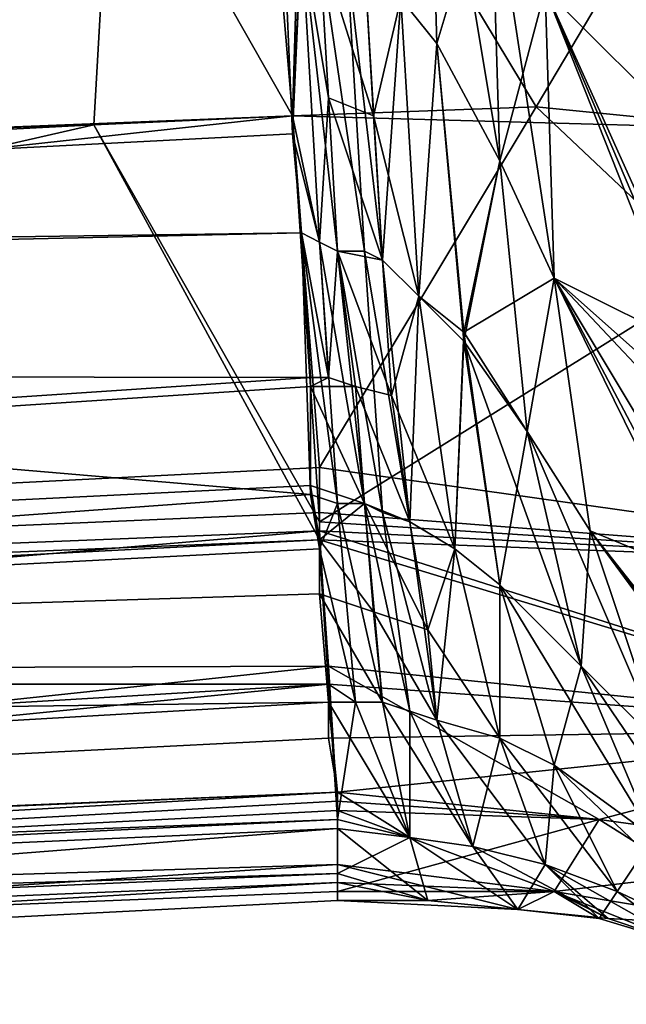
# Model space of a CAD drawing. Units: metres. Extents: x -0.059 to 0.059, y -0.089 to -0.037.
# Drawn here: x 0.001 to 0.001, y -0.072 to -0.072 of the extents above; entities that cross this region are included whole.
import ezdxf

# ---------------------------------------------------------------- set-up
doc = ezdxf.new("R2010")
doc.units = ezdxf.units.M
doc.layers.add('Object', color=9, linetype='CONTINUOUS')
doc.layers.add('Object_4', color=252, linetype='CONTINUOUS')

msp = doc.modelspace()

# ---------------------------------------------------------------- linework, layer by layer
at = {"layer": 'Object'}
for points in [[(0, -0.07134, 0.020091), (0.000647, -0.072159, 0.019287), (0.000962, -0.07134, 0.020062)], [(0.000481, -0.07134, -0.012084), (0.000938, -0.072144, -0.011287), (0.000458, -0.072163, -0.011287)], [(0.000965, -0.072143, -0.011286), (0.000938, -0.072144, -0.011287), (0.000481, -0.07134, -0.012084)], [(0.000965, -0.072143, -0.011286), (0.000481, -0.07134, -0.012084), (0.001442, -0.07134, -0.012026)], [(0.000962, -0.07134, 0.020062), (0.000647, -0.072159, 0.019287), (0.000916, -0.072145, 0.019287)], [(0.000962, -0.07134, 0.020062), (0.000916, -0.072145, 0.019287), (0.000938, -0.072144, 0.019287)], [(0.000938, -0.072144, 0.019287), (0.00101, -0.072146, 0.01928), (0.000962, -0.07134, 0.020062)], [(0.000962, -0.07134, 0.020062), (0.00101, -0.072146, 0.01928), (0.001035, -0.072151, 0.019274)], [(0.000962, -0.07134, 0.020062), (0.001035, -0.072151, 0.019274), (0.001921, -0.07134, 0.019976)], [(0.001442, -0.07134, -0.012026), (0.001035, -0.07215, -0.011275), (0.000965, -0.072143, -0.011286)], [(0.000647, -0.072161, 0.018866), (0.000644, -0.0721, 0.018818), (0.000937, -0.072123, 0.018848)], [(0.00095, -0.072131, 0.018845), (0.000953, -0.072101, 0.018818), (0.000954, -0.072136, 0.018846)], [(0.000953, -0.072101, -0.010818), (0.00095, -0.072131, -0.010845), (0.000954, -0.072136, -0.010846)], [(0.000953, -0.072101, 0.018818), (0.00096, -0.072116, 0.018819), (0.000961, -0.072149, 0.018847)], [(0.000954, -0.072136, 0.018846), (0.000953, -0.072101, 0.018818), (0.000961, -0.072149, 0.018847)], [(0.000954, -0.072136, -0.010846), (0.00096, -0.072116, -0.010819), (0.000953, -0.072101, -0.010818)], [(0.000936, -0.07212, -0.010842), (0.000267, -0.072111, -0.010818), (0.000269, -0.072172, -0.010866)], [(0.000954, -0.072136, -0.010846), (0.000961, -0.072149, -0.010847), (0.00096, -0.072116, -0.010819)], [(0.00096, -0.072116, 0.018819), (0.000966, -0.07213, 0.018821), (0.000967, -0.072162, 0.018849)], [(0.000961, -0.072149, 0.018847), (0.00096, -0.072116, 0.018819), (0.000967, -0.072162, 0.018849)], [(0.000966, -0.07213, -0.010821), (0.00096, -0.072116, -0.010819), (0.000961, -0.072149, -0.010847)], [(0.000269, -0.072172, -0.010866), (0.000938, -0.072144, -0.010867), (0.000936, -0.07212, -0.010842)], [(0.000938, -0.072144, -0.010867), (0.000939, -0.072124, -0.010845), (0.000936, -0.07212, -0.010842)], [(0.000647, -0.072161, 0.018866), (0.000937, -0.072123, 0.018848), (0.000938, -0.072146, 0.018865)], [(0.000939, -0.072124, 0.018845), (0.000938, -0.072146, 0.018865), (0.000937, -0.072123, 0.018848)], [(0.000966, -0.07213, 0.018821), (0.000976, -0.072122, 0.018799), (0.000983, -0.07217, 0.018826)], [(0.000976, -0.072122, -0.010799), (0.000966, -0.07213, -0.010821), (0.000982, -0.072146, -0.010803)], [(0.000941, -0.072158, 0.018879), (0.000938, -0.072146, 0.018865), (0.000939, -0.072124, 0.018845)], [(0.000938, -0.072144, -0.010867), (0.000941, -0.072158, -0.010879), (0.000939, -0.072124, -0.010845)], [(0.000943, -0.072159, 0.018879), (0.000941, -0.072158, 0.018879), (0.000939, -0.072124, 0.018845)], [(0.000943, -0.072159, 0.018879), (0.000939, -0.072124, 0.018845), (0.000941, -0.072125, 0.018845)], [(0.000941, -0.072158, -0.010879), (0.000942, -0.072142, -0.010861), (0.000939, -0.072124, -0.010845)], [(0.000939, -0.072124, -0.010845), (0.000942, -0.072142, -0.010861), (0.000941, -0.072125, -0.010845)], [(0.000946, -0.072159, 0.018879), (0.000943, -0.072159, 0.018879), (0.000941, -0.072125, 0.018845)], [(0.000946, -0.072159, 0.018879), (0.000941, -0.072125, 0.018845), (0.000944, -0.072126, 0.018845)], [(0.000946, -0.072127, -0.010845), (0.000941, -0.072125, -0.010845), (0.000947, -0.072144, -0.010861)], [(0.000947, -0.072144, -0.010861), (0.000941, -0.072125, -0.010845), (0.000942, -0.072142, -0.010861)], [(0.000948, -0.07216, 0.018879), (0.000946, -0.072159, 0.018879), (0.000944, -0.072126, 0.018845)], [(0.000948, -0.07216, 0.018879), (0.000944, -0.072126, 0.018845), (0.000946, -0.072127, 0.018845)], [(0.00095, -0.072131, 0.018845), (0.000948, -0.07216, 0.018879), (0.000946, -0.072127, 0.018845)], [(0.00095, -0.072131, -0.010845), (0.000946, -0.072127, -0.010845), (0.000947, -0.072144, -0.010861)], [(0.000961, -0.072149, -0.010847), (0.000967, -0.072162, -0.010849), (0.000966, -0.07213, -0.010821)], [(0.000966, -0.07213, 0.018821), (0.000983, -0.07217, 0.018826), (0.000967, -0.072162, 0.018849)], [(0.000967, -0.072162, -0.010849), (0.000985, -0.072178, -0.010834), (0.000966, -0.07213, -0.010821)], [(0.000966, -0.07213, -0.010821), (0.000985, -0.072178, -0.010834), (0.000984, -0.07217, -0.010826)], [(0.000966, -0.07213, -0.010821), (0.000984, -0.07217, -0.010826), (0.000982, -0.072146, -0.010803)], [(0.00095, -0.072131, -0.010845), (0.000947, -0.072144, -0.010861), (0.000952, -0.072164, -0.010879)], [(0.000952, -0.072164, 0.018879), (0.000948, -0.07216, 0.018879), (0.00095, -0.072131, 0.018845)], [(0.000954, -0.072136, 0.018846), (0.000952, -0.072164, 0.018879), (0.00095, -0.072131, 0.018845)], [(0.000954, -0.072136, -0.010846), (0.00095, -0.072131, -0.010845), (0.000952, -0.072164, -0.010879)], [(0.000957, -0.072169, 0.018879), (0.000952, -0.072164, 0.018879), (0.000954, -0.072136, 0.018846)], [(0.000954, -0.072136, -0.010846), (0.000952, -0.072164, -0.010879), (0.000957, -0.072168, -0.010879)], [(0.000954, -0.072136, 0.018846), (0.000961, -0.072149, 0.018847), (0.000957, -0.072169, 0.018879)], [(0.000957, -0.072168, -0.010879), (0.000961, -0.072149, -0.010847), (0.000954, -0.072136, -0.010846)], [(0.000941, -0.072158, -0.010879), (0.000943, -0.072159, -0.010879), (0.000942, -0.072142, -0.010861)], [(0.000947, -0.072144, -0.010861), (0.000942, -0.072142, -0.010861), (0.000948, -0.07216, -0.010879)], [(0.000948, -0.07216, -0.010879), (0.000942, -0.072142, -0.010861), (0.000943, -0.072159, -0.010879)], [(0.000938, -0.072144, -0.011287), (0.000965, -0.072143, -0.011286), (0.000941, -0.072183, -0.011238)], [(0.000941, -0.072183, -0.011238), (0.000965, -0.072143, -0.011286), (0.001019, -0.072194, -0.011219)], [(0.000965, -0.072143, -0.011286), (0.001035, -0.07215, -0.011275), (0.001019, -0.072194, -0.011219)], [(0.000458, -0.072163, -0.011287), (0.000938, -0.072144, -0.011287), (0.000269, -0.072217, -0.011226)], [(0.000269, -0.072217, -0.011226), (0.000938, -0.072144, -0.011287), (0.000941, -0.072183, -0.011238)], [(0.000269, -0.072172, -0.010866), (0.000939, -0.072157, -0.010881), (0.000938, -0.072144, -0.010867)], [(0.000941, -0.072189, 0.019228), (0.000938, -0.072144, 0.019287), (0.000916, -0.072145, 0.019287)], [(0.00101, -0.072146, 0.01928), (0.000938, -0.072144, 0.019287), (0.000941, -0.072189, 0.019228)], [(0.000939, -0.072157, -0.010881), (0.000941, -0.072158, -0.010879), (0.000938, -0.072144, -0.010867)], [(0.000952, -0.072164, -0.010879), (0.000947, -0.072144, -0.010861), (0.000948, -0.07216, -0.010879)], [(0.000916, -0.072145, 0.019287), (0.000647, -0.072159, 0.019287), (0.000649, -0.072206, 0.019226)], [(0.000941, -0.072191, 0.019225), (0.000916, -0.072145, 0.019287), (0.000649, -0.072206, 0.019226)], [(0.000941, -0.072189, 0.019228), (0.000916, -0.072145, 0.019287), (0.000941, -0.072191, 0.019225)], [(0.000938, -0.072146, 0.018865), (0.000939, -0.072157, 0.01888), (0.000647, -0.072161, 0.018866)], [(0.000941, -0.072158, 0.018879), (0.000939, -0.072157, 0.01888), (0.000938, -0.072146, 0.018865)], [(0.00101, -0.072146, 0.01928), (0.000941, -0.072189, 0.019228), (0.001019, -0.072194, 0.019219)], [(0.000957, -0.072169, 0.018879), (0.000961, -0.072149, 0.018847), (0.000964, -0.072179, 0.018881)], [(0.000957, -0.072168, -0.010879), (0.000967, -0.072162, -0.010849), (0.000961, -0.072149, -0.010847)], [(0.000961, -0.072149, 0.018847), (0.000967, -0.072162, 0.018849), (0.000964, -0.072179, 0.018881)], [(0.00094, -0.072173, -0.010898), (0.000939, -0.072157, -0.010881), (0.000269, -0.072172, -0.010866)], [(0.000647, -0.072161, 0.018866), (0.000939, -0.072157, 0.01888), (0.00094, -0.072186, 0.018919)], [(0.000943, -0.072187, 0.018918), (0.000939, -0.072157, 0.01888), (0.000941, -0.072158, 0.018879)], [(0.000943, -0.072187, 0.018918), (0.00094, -0.072186, 0.018919), (0.000939, -0.072157, 0.01888)], [(0.00094, -0.072173, -0.010898), (0.000942, -0.072173, -0.010898), (0.000939, -0.072157, -0.010881)], [(0.000939, -0.072157, -0.010881), (0.000942, -0.072173, -0.010898), (0.000941, -0.072158, -0.010879)], [(0.000946, -0.072187, 0.018918), (0.000943, -0.072187, 0.018918), (0.000941, -0.072158, 0.018879)], [(0.000946, -0.072187, 0.018918), (0.000941, -0.072158, 0.018879), (0.000943, -0.072159, 0.018879)], [(0.000942, -0.072173, -0.010898), (0.000943, -0.072159, -0.010879), (0.000941, -0.072158, -0.010879)], [(0.000942, -0.072173, -0.010898), (0.000945, -0.072174, -0.010898), (0.000943, -0.072159, -0.010879)], [(0.000948, -0.072188, 0.018918), (0.000946, -0.072187, 0.018918), (0.000943, -0.072159, 0.018879)], [(0.000948, -0.072188, 0.018918), (0.000943, -0.072159, 0.018879), (0.000946, -0.072159, 0.018879)], [(0.000948, -0.07216, -0.010879), (0.000943, -0.072159, -0.010879), (0.000949, -0.072175, -0.010898)], [(0.000949, -0.072175, -0.010898), (0.000943, -0.072159, -0.010879), (0.000945, -0.072174, -0.010898)], [(0.000951, -0.072189, 0.018918), (0.000948, -0.072188, 0.018918), (0.000946, -0.072159, 0.018879)], [(0.000951, -0.072189, 0.018918), (0.000946, -0.072159, 0.018879), (0.000948, -0.07216, 0.018879)], [(0.000952, -0.072164, 0.018879), (0.000951, -0.072189, 0.018918), (0.000948, -0.07216, 0.018879)], [(0.000952, -0.072164, -0.010879), (0.000948, -0.07216, -0.010879), (0.000949, -0.072175, -0.010898)], [(0.00094, -0.072186, 0.018919), (0.000649, -0.072207, 0.018928), (0.000647, -0.072161, 0.018866)], [(0.000964, -0.072179, -0.010881), (0.000967, -0.072162, -0.010849), (0.000957, -0.072168, -0.010879)], [(0.000964, -0.072179, 0.018881), (0.000967, -0.072162, 0.018849), (0.000971, -0.07219, 0.018883)], [(0.000964, -0.072179, -0.010881), (0.000971, -0.07219, -0.010883), (0.000967, -0.072162, -0.010849)], [(0.000988, -0.072197, 0.018855), (0.000971, -0.07219, 0.018883), (0.000967, -0.072162, 0.018849)], [(0.000967, -0.072162, 0.018849), (0.000983, -0.07217, 0.018826), (0.000983, -0.072179, 0.018833)], [(0.000967, -0.072162, 0.018849), (0.000983, -0.072179, 0.018833), (0.000988, -0.072197, 0.018855)], [(0.000971, -0.07219, -0.010883), (0.000997, -0.072223, -0.010886), (0.000967, -0.072162, -0.010849)], [(0.000997, -0.072223, -0.010886), (0.000986, -0.072198, -0.010853), (0.000967, -0.072162, -0.010849)], [(0.000967, -0.072162, -0.010849), (0.000986, -0.072198, -0.010853), (0.000985, -0.072178, -0.010834)], [(0.000952, -0.072164, -0.010879), (0.000949, -0.072175, -0.010898), (0.000956, -0.072192, -0.010918)], [(0.000956, -0.072192, 0.018918), (0.000951, -0.072189, 0.018918), (0.000952, -0.072164, 0.018879)], [(0.000957, -0.072169, 0.018879), (0.000956, -0.072192, 0.018918), (0.000952, -0.072164, 0.018879)], [(0.000957, -0.072168, -0.010879), (0.000952, -0.072164, -0.010879), (0.000956, -0.072192, -0.010918)], [(0.000957, -0.072168, -0.010879), (0.000956, -0.072192, -0.010918), (0.000961, -0.072196, -0.010918)], [(0.000961, -0.072196, -0.010918), (0.000964, -0.072179, -0.010881), (0.000957, -0.072168, -0.010879)], [(0.000961, -0.072196, 0.018918), (0.000956, -0.072192, 0.018918), (0.000957, -0.072169, 0.018879)], [(0.000957, -0.072169, 0.018879), (0.00097, -0.072205, 0.01892), (0.000961, -0.072196, 0.018918)], [(0.000957, -0.072169, 0.018879), (0.000964, -0.072179, 0.018881), (0.00097, -0.072205, 0.01892)], [(0.00094, -0.072173, -0.010898), (0.000269, -0.072172, -0.010866), (0.000269, -0.072218, -0.010928)], [(0.000269, -0.072218, -0.010928), (0.00094, -0.072174, -0.010899), (0.00094, -0.072173, -0.010898)], [(0.000942, -0.072173, -0.010898), (0.00094, -0.072173, -0.010898), (0.00094, -0.072174, -0.010899)], [(0.00094, -0.072174, -0.010899), (0.000945, -0.072174, -0.010898), (0.000942, -0.072173, -0.010898)], [(0.000269, -0.072218, -0.010928), (0.00094, -0.072185, -0.010919), (0.00094, -0.072174, -0.010899)], [(0.000946, -0.072187, -0.010918), (0.000945, -0.072174, -0.010898), (0.00094, -0.072174, -0.010899)], [(0.00094, -0.072174, -0.010899), (0.00094, -0.072185, -0.010919), (0.000946, -0.072187, -0.010918)], [(0.000949, -0.072175, -0.010898), (0.000945, -0.072174, -0.010898), (0.000951, -0.072189, -0.010918)], [(0.000951, -0.072189, -0.010918), (0.000945, -0.072174, -0.010898), (0.000946, -0.072187, -0.010918)], [(0.000956, -0.072192, -0.010918), (0.000949, -0.072175, -0.010898), (0.000951, -0.072189, -0.010918)], [(0.000961, -0.072196, -0.010918), (0.00097, -0.072205, -0.01092), (0.000964, -0.072179, -0.010881)], [(0.000964, -0.072179, 0.018881), (0.000971, -0.07219, 0.018883), (0.000979, -0.072214, 0.018921)], [(0.00097, -0.072205, 0.01892), (0.000964, -0.072179, 0.018881), (0.000979, -0.072214, 0.018921)], [(0.00097, -0.072205, -0.01092), (0.000971, -0.07219, -0.010883), (0.000964, -0.072179, -0.010881)], [(0.000269, -0.072217, -0.011226), (0.000941, -0.072183, -0.011238), (0.000941, -0.072188, -0.011228)], [(0.000941, -0.072183, -0.011238), (0.001019, -0.072194, -0.011219), (0.000941, -0.072188, -0.011228)], [(0.000941, -0.072191, -0.010929), (0.00094, -0.072185, -0.010919), (0.000269, -0.072218, -0.010928)], [(0.000946, -0.072187, -0.010918), (0.00094, -0.072185, -0.010919), (0.000941, -0.072191, -0.010929)], [(0.00094, -0.072186, 0.018919), (0.000941, -0.072192, 0.018928), (0.000649, -0.072207, 0.018928)], [(0.000943, -0.072187, 0.018918), (0.000941, -0.072192, 0.018928), (0.00094, -0.072186, 0.018919)], [(0.000945, -0.072209, 0.018962), (0.000941, -0.072192, 0.018928), (0.000943, -0.072187, 0.018918)], [(0.000946, -0.072187, -0.010918), (0.000941, -0.072191, -0.010929), (0.000947, -0.072199, -0.01094)], [(0.000948, -0.072209, 0.018962), (0.000945, -0.072209, 0.018962), (0.000943, -0.072187, 0.018918)], [(0.000948, -0.072209, 0.018962), (0.000943, -0.072187, 0.018918), (0.000946, -0.072187, 0.018918)], [(0.000951, -0.07221, 0.018962), (0.000948, -0.072209, 0.018962), (0.000946, -0.072187, 0.018918)], [(0.000951, -0.07221, 0.018962), (0.000946, -0.072187, 0.018918), (0.000948, -0.072188, 0.018918)], [(0.000951, -0.072189, -0.010918), (0.000946, -0.072187, -0.010918), (0.000953, -0.072201, -0.010939)], [(0.000953, -0.072201, -0.010939), (0.000946, -0.072187, -0.010918), (0.000947, -0.072199, -0.01094)], [(0.000941, -0.072188, -0.011228), (0.000941, -0.07219, -0.011225), (0.000269, -0.072217, -0.011226)], [(0.000941, -0.072188, -0.011228), (0.001019, -0.072194, -0.011219), (0.000941, -0.07219, -0.011225)], [(0.000954, -0.072211, 0.018962), (0.000951, -0.07221, 0.018962), (0.000948, -0.072188, 0.018918)], [(0.000954, -0.072211, 0.018962), (0.000948, -0.072188, 0.018918), (0.000951, -0.072189, 0.018918)], [(0.001019, -0.072194, 0.019219), (0.000941, -0.072189, 0.019228), (0.000941, -0.072191, 0.019225)], [(0.000956, -0.072192, 0.018918), (0.000954, -0.072211, 0.018962), (0.000951, -0.072189, 0.018918)], [(0.000956, -0.072192, -0.010918), (0.000951, -0.072189, -0.010918), (0.000953, -0.072201, -0.010939)], [(0.00027, -0.072247, -0.011154), (0.000269, -0.072217, -0.011226), (0.000941, -0.07219, -0.011225)], [(0.00027, -0.072247, -0.011154), (0.000941, -0.07219, -0.011225), (0.000942, -0.072207, -0.011191)], [(0.000942, -0.072207, -0.011191), (0.000941, -0.07219, -0.011225), (0.00101, -0.072212, -0.011184)], [(0.00101, -0.072212, -0.011184), (0.000941, -0.07219, -0.011225), (0.001019, -0.072194, -0.011219)], [(0.00097, -0.072205, -0.01092), (0.000979, -0.072214, -0.010921), (0.000971, -0.07219, -0.010883)], [(0.000996, -0.072224, 0.018885), (0.000971, -0.07219, 0.018883), (0.000988, -0.072197, 0.018855)], [(0.000979, -0.072214, 0.018921), (0.000971, -0.07219, 0.018883), (0.000996, -0.072224, 0.018885)], [(0.000979, -0.072214, -0.010921), (0.000999, -0.072227, -0.010891), (0.000971, -0.07219, -0.010883)], [(0.000971, -0.07219, -0.010883), (0.000999, -0.072227, -0.010891), (0.000997, -0.072223, -0.010886)], [(0.000941, -0.072197, -0.010941), (0.000941, -0.072191, -0.010929), (0.000269, -0.072218, -0.010928)], [(0.000941, -0.072191, 0.019225), (0.000649, -0.072206, 0.019226), (0.000942, -0.072205, 0.019191)], [(0.001019, -0.072194, 0.019219), (0.000941, -0.072191, 0.019225), (0.00101, -0.072212, 0.019184)], [(0.00101, -0.072212, 0.019184), (0.000941, -0.072191, 0.019225), (0.000942, -0.072205, 0.019191)], [(0.000947, -0.072199, -0.01094), (0.000941, -0.072191, -0.010929), (0.000941, -0.072197, -0.010941)], [(0.000649, -0.072207, 0.018928), (0.000941, -0.072192, 0.018928), (0.000942, -0.072207, 0.018964)], [(0.000945, -0.072209, 0.018962), (0.000942, -0.072207, 0.018964), (0.000941, -0.072192, 0.018928)], [(0.000953, -0.072201, -0.010939), (0.000961, -0.072213, -0.010962), (0.000956, -0.072192, -0.010918)], [(0.000961, -0.072213, 0.018962), (0.000954, -0.072211, 0.018962), (0.000956, -0.072192, 0.018918)], [(0.000961, -0.072196, 0.018918), (0.000961, -0.072213, 0.018962), (0.000956, -0.072192, 0.018918)], [(0.000961, -0.072196, -0.010918), (0.000956, -0.072192, -0.010918), (0.000961, -0.072213, -0.010962)], [(0.000961, -0.072196, 0.018918), (0.00097, -0.072205, 0.01892), (0.000978, -0.072224, 0.018962)], [(0.000961, -0.072196, 0.018918), (0.000978, -0.072224, 0.018962), (0.000967, -0.072216, 0.018962)], [(0.000967, -0.072216, 0.018962), (0.000961, -0.072213, 0.018962), (0.000961, -0.072196, 0.018918)], [(0.000967, -0.072216, -0.010962), (0.00097, -0.072205, -0.01092), (0.000961, -0.072196, -0.010918)], [(0.000961, -0.072196, -0.010918), (0.000961, -0.072213, -0.010962), (0.000967, -0.072216, -0.010962)], [(0.000269, -0.072218, -0.010928), (0.000942, -0.072209, -0.010963), (0.000941, -0.072197, -0.010941)], [(0.000947, -0.072199, -0.01094), (0.000941, -0.072197, -0.010941), (0.000948, -0.072209, -0.010962)], [(0.000948, -0.072209, -0.010962), (0.000941, -0.072197, -0.010941), (0.000942, -0.072209, -0.010963)], [(0.000953, -0.072201, -0.010939), (0.000947, -0.072199, -0.01094), (0.000954, -0.072211, -0.010962)], [(0.000954, -0.072211, -0.010962), (0.000947, -0.072199, -0.01094), (0.000948, -0.072209, -0.010962)], [(0.000954, -0.072211, -0.010962), (0.000961, -0.072213, -0.010962), (0.000953, -0.072201, -0.010939)], [(0.000942, -0.072205, 0.019191), (0.000649, -0.072206, 0.019226), (0.00065, -0.072236, 0.019154)], [(0.00065, -0.072236, 0.019154), (0.000943, -0.072221, 0.019154), (0.000942, -0.072205, 0.019191)], [(0.00101, -0.072212, 0.019184), (0.000942, -0.072205, 0.019191), (0.000972, -0.072222, 0.019149)], [(0.000972, -0.072222, 0.019149), (0.000942, -0.072205, 0.019191), (0.000943, -0.072221, 0.019154)], [(0.000967, -0.072216, -0.010962), (0.000978, -0.072224, -0.010962), (0.00097, -0.072205, -0.01092)], [(0.00097, -0.072205, 0.01892), (0.000989, -0.072233, 0.018962), (0.000978, -0.072224, 0.018962)], [(0.00097, -0.072205, 0.01892), (0.000979, -0.072214, 0.018921), (0.000989, -0.072233, 0.018962)], [(0.000978, -0.072224, -0.010962), (0.000979, -0.072214, -0.010921), (0.00097, -0.072205, -0.01092)], [(0.000942, -0.072207, -0.011191), (0.000942, -0.072213, -0.011177), (0.00027, -0.072247, -0.011154)], [(0.000942, -0.072207, 0.018964), (0.00065, -0.072236, 0.019), (0.000649, -0.072207, 0.018928)], [(0.000942, -0.072207, 0.018964), (0.000943, -0.072222, 0.019), (0.00065, -0.072236, 0.019)], [(0.000943, -0.072222, 0.019), (0.000942, -0.072207, 0.018964), (0.000945, -0.072209, 0.018962)], [(0.00101, -0.072212, -0.011184), (0.000942, -0.072213, -0.011177), (0.000942, -0.072207, -0.011191)], [(0.000269, -0.072218, -0.010928), (0.00027, -0.072248, -0.011), (0.000942, -0.072209, -0.010963)], [(0.00027, -0.072248, -0.011), (0.000943, -0.072219, -0.011), (0.000942, -0.072209, -0.010963)], [(0.000948, -0.072209, -0.010962), (0.000942, -0.072209, -0.010963), (0.000951, -0.072224, -0.011009)], [(0.000951, -0.072224, -0.011009), (0.000942, -0.072209, -0.010963), (0.000943, -0.072219, -0.011)], [(0.000951, -0.072224, 0.019009), (0.000943, -0.072222, 0.019), (0.000945, -0.072209, 0.018962)], [(0.000951, -0.072224, 0.019009), (0.000945, -0.072209, 0.018962), (0.000948, -0.072209, 0.018962)], [(0.000951, -0.072224, 0.019009), (0.000948, -0.072209, 0.018962), (0.000951, -0.07221, 0.018962)], [(0.000954, -0.072211, -0.010962), (0.000948, -0.072209, -0.010962), (0.000958, -0.072225, -0.011009)], [(0.000958, -0.072225, -0.011009), (0.000948, -0.072209, -0.010962), (0.000951, -0.072224, -0.011009)], [(0.000958, -0.072225, 0.019009), (0.000951, -0.072224, 0.019009), (0.000951, -0.07221, 0.018962)], [(0.000958, -0.072225, 0.019009), (0.000951, -0.07221, 0.018962), (0.000954, -0.072211, 0.018962)], [(0.000966, -0.072227, 0.019008), (0.000958, -0.072225, 0.019009), (0.000954, -0.072211, 0.018962)], [(0.000961, -0.072213, 0.018962), (0.000966, -0.072227, 0.019008), (0.000954, -0.072211, 0.018962)], [(0.000958, -0.072225, -0.011009), (0.000961, -0.072213, -0.010962), (0.000954, -0.072211, -0.010962)], [(0.00101, -0.072212, -0.011184), (0.000943, -0.072219, -0.011153), (0.000942, -0.072213, -0.011177)], [(0.000972, -0.072222, -0.011149), (0.000943, -0.072219, -0.011153), (0.00101, -0.072212, -0.011184)], [(0.000972, -0.072222, 0.019149), (0.001001, -0.072226, 0.019144), (0.00101, -0.072212, 0.019184)], [(0.001001, -0.072226, -0.011144), (0.000972, -0.072222, -0.011149), (0.00101, -0.072212, -0.011184)], [(0.00027, -0.072247, -0.011154), (0.000942, -0.072213, -0.011177), (0.000943, -0.072219, -0.011153)], [(0.000958, -0.072225, -0.011009), (0.000966, -0.072227, -0.011008), (0.000961, -0.072213, -0.010962)], [(0.000967, -0.072216, 0.018962), (0.000974, -0.07223, 0.019008), (0.000961, -0.072213, 0.018962)], [(0.000974, -0.07223, 0.019008), (0.000966, -0.072227, 0.019008), (0.000961, -0.072213, 0.018962)], [(0.000967, -0.072216, -0.010962), (0.000961, -0.072213, -0.010962), (0.000966, -0.072227, -0.011008)], [(0.000967, -0.072216, -0.010962), (0.000966, -0.072227, -0.011008), (0.000974, -0.07223, -0.011008)], [(0.000967, -0.072216, 0.018962), (0.000978, -0.072224, 0.018962), (0.000989, -0.072237, 0.019006)], [(0.000989, -0.072237, 0.019006), (0.000974, -0.07223, 0.019008), (0.000967, -0.072216, 0.018962)], [(0.000974, -0.07223, -0.011008), (0.000978, -0.072224, -0.010962), (0.000967, -0.072216, -0.010962)], [(0.00027, -0.072247, -0.011154), (0.000943, -0.072219, -0.011153), (0.00027, -0.072257, -0.011077)], [(0.00027, -0.072257, -0.011077), (0.000943, -0.072219, -0.011153), (0.000943, -0.07222, -0.01115)], [(0.00027, -0.072248, -0.011), (0.000943, -0.072222, -0.01101), (0.000943, -0.072219, -0.011)], [(0.000951, -0.072224, -0.011009), (0.000943, -0.072219, -0.011), (0.000943, -0.072222, -0.01101)], [(0.000972, -0.072222, -0.011149), (0.000943, -0.07222, -0.01115), (0.000943, -0.072219, -0.011153)], [(0.00027, -0.072257, -0.011077), (0.000943, -0.07222, -0.01115), (0.000943, -0.07223, -0.011106)], [(0.000943, -0.07223, -0.011106), (0.000943, -0.07222, -0.01115), (0.000972, -0.072222, -0.011149)], [(0.000943, -0.072227, 0.019105), (0.000943, -0.072221, 0.01915), (0.00065, -0.072236, 0.019154)], [(0.00065, -0.072236, 0.019154), (0.000943, -0.072221, 0.01915), (0.000943, -0.072221, 0.019154)], [(0.000967, -0.07223, 0.019104), (0.000972, -0.072222, 0.019149), (0.000943, -0.072221, 0.01915)], [(0.000967, -0.07223, 0.019104), (0.000943, -0.072221, 0.01915), (0.000943, -0.072227, 0.019105)], [(0.000972, -0.072222, 0.019149), (0.000943, -0.072221, 0.019154), (0.000943, -0.072221, 0.01915)], [(0.000943, -0.072228, -0.011034), (0.000943, -0.072222, -0.01101), (0.00027, -0.072248, -0.011)], [(0.00065, -0.072236, 0.019), (0.000943, -0.072222, 0.019), (0.000943, -0.072223, 0.01901)], [(0.000943, -0.072223, 0.01901), (0.000943, -0.072222, 0.019), (0.000951, -0.072224, 0.019009)], [(0.000943, -0.072228, -0.011034), (0.000951, -0.072224, -0.011009), (0.000943, -0.072222, -0.01101)], [(0.000967, -0.07223, -0.011104), (0.000943, -0.07223, -0.011106), (0.000972, -0.072222, -0.011149)], [(0.000991, -0.072234, 0.0191), (0.000972, -0.072222, 0.019149), (0.000967, -0.07223, 0.019104)], [(0.000967, -0.07223, -0.011104), (0.000972, -0.072222, -0.011149), (0.001001, -0.072226, -0.011144)], [(0.000991, -0.072234, 0.0191), (0.001001, -0.072226, 0.019144), (0.000972, -0.072222, 0.019149)], [(0.00065, -0.072246, 0.019077), (0.00065, -0.072236, 0.019), (0.000943, -0.072223, 0.01901)], [(0.00065, -0.072246, 0.019077), (0.000943, -0.072223, 0.01901), (0.000943, -0.072229, 0.019058)], [(0.000953, -0.072231, 0.019057), (0.000943, -0.072229, 0.019058), (0.000943, -0.072223, 0.01901)], [(0.000953, -0.072231, 0.019057), (0.000943, -0.072223, 0.01901), (0.000951, -0.072224, 0.019009)], [(0.000943, -0.072228, -0.011034), (0.000953, -0.072231, -0.011057), (0.000951, -0.072224, -0.011009)], [(0.000963, -0.072232, 0.019057), (0.000953, -0.072231, 0.019057), (0.000951, -0.072224, 0.019009)], [(0.000963, -0.072232, 0.019057), (0.000951, -0.072224, 0.019009), (0.000958, -0.072225, 0.019009)], [(0.000958, -0.072225, -0.011009), (0.000951, -0.072224, -0.011009), (0.000963, -0.072232, -0.011057)], [(0.000963, -0.072232, -0.011057), (0.000951, -0.072224, -0.011009), (0.000953, -0.072231, -0.011057)], [(0.000974, -0.07223, -0.011008), (0.000989, -0.072237, -0.011006), (0.000978, -0.072224, -0.010962)], [(0.000963, -0.072232, 0.019057), (0.000958, -0.072225, 0.019009), (0.000973, -0.072233, 0.019056)], [(0.000973, -0.072233, 0.019056), (0.000958, -0.072225, 0.019009), (0.000966, -0.072227, 0.019008)], [(0.000963, -0.072232, -0.011057), (0.000966, -0.072227, -0.011008), (0.000958, -0.072225, -0.011009)], [(0.000991, -0.072234, -0.0111), (0.000967, -0.07223, -0.011104), (0.001001, -0.072226, -0.011144)], [(0.00065, -0.072246, 0.019077), (0.000943, -0.072231, 0.019077), (0.000943, -0.072227, 0.019105)], [(0.000943, -0.072227, 0.019105), (0.00065, -0.072236, 0.019154), (0.00065, -0.072246, 0.019077)], [(0.000963, -0.072232, 0.019057), (0.000967, -0.07223, 0.019104), (0.000943, -0.072227, 0.019105)], [(0.000963, -0.072232, 0.019057), (0.000943, -0.072227, 0.019105), (0.000943, -0.072231, 0.019077)], [(0.000963, -0.072232, -0.011057), (0.000972, -0.072233, -0.011056), (0.000966, -0.072227, -0.011008)], [(0.000973, -0.072233, 0.019056), (0.000966, -0.072227, 0.019008), (0.000982, -0.072236, 0.019055)], [(0.000974, -0.07223, 0.019008), (0.000982, -0.072236, 0.019055), (0.000966, -0.072227, 0.019008)], [(0.000974, -0.07223, -0.011008), (0.000966, -0.072227, -0.011008), (0.000972, -0.072233, -0.011056)], [(0.00027, -0.072257, -0.011077), (0.000943, -0.072229, -0.011058), (0.000943, -0.072228, -0.011034)], [(0.000943, -0.072228, -0.011034), (0.00027, -0.072248, -0.011), (0.00027, -0.072257, -0.011077)], [(0.000943, -0.072229, -0.011058), (0.000953, -0.072231, -0.011057), (0.000943, -0.072228, -0.011034)], [(0.000943, -0.07223, -0.011105), (0.000943, -0.072229, -0.011077), (0.00027, -0.072257, -0.011077)], [(0.00027, -0.072257, -0.011077), (0.000943, -0.072229, -0.011077), (0.000943, -0.072229, -0.011058)], [(0.000943, -0.072229, 0.019058), (0.000943, -0.072231, 0.019077), (0.00065, -0.072246, 0.019077)], [(0.000943, -0.072231, 0.019077), (0.000943, -0.072229, 0.019058), (0.000953, -0.072231, 0.019057)], [(0.000943, -0.072229, -0.011077), (0.000943, -0.07223, -0.011105), (0.000967, -0.07223, -0.011104)], [(0.000967, -0.07223, -0.011104), (0.000953, -0.072231, -0.011057), (0.000943, -0.072229, -0.011058)], [(0.000967, -0.07223, -0.011104), (0.000943, -0.072229, -0.011058), (0.000943, -0.072229, -0.011077)], [(0.000943, -0.07223, -0.011106), (0.000943, -0.07223, -0.011105), (0.00027, -0.072257, -0.011077)], [(0.000943, -0.07223, -0.011105), (0.000943, -0.07223, -0.011106), (0.000967, -0.07223, -0.011104)], [(0.000943, -0.072231, 0.019077), (0.000953, -0.072231, 0.019057), (0.000963, -0.072232, 0.019057)], [(0.000963, -0.072232, -0.011057), (0.000953, -0.072231, -0.011057), (0.000967, -0.07223, -0.011104)], [(0.000973, -0.072233, 0.019056), (0.000967, -0.07223, 0.019104), (0.000963, -0.072232, 0.019057)], [(0.000967, -0.07223, -0.011104), (0.000972, -0.072233, -0.011056), (0.000963, -0.072232, -0.011057)], [(0.000973, -0.072233, 0.019056), (0.000991, -0.072234, 0.0191), (0.000967, -0.07223, 0.019104)], [(0.000982, -0.072236, -0.011055), (0.000972, -0.072233, -0.011056), (0.000967, -0.07223, -0.011104)], [(0.000982, -0.072236, -0.011055), (0.000967, -0.07223, -0.011104), (0.000991, -0.072234, -0.0111)], [(0.000974, -0.07223, -0.011008), (0.000972, -0.072233, -0.011056), (0.000982, -0.072236, -0.011055)], [(0.000989, -0.072237, 0.019006), (0.000982, -0.072236, 0.019055), (0.000974, -0.07223, 0.019008)], [(0.000982, -0.072236, -0.011055), (0.000989, -0.072237, -0.011006), (0.000974, -0.07223, -0.011008)], [(0.000982, -0.072236, 0.019055), (0.000991, -0.072234, 0.0191), (0.000973, -0.072233, 0.019056)]]:
    msp.add_3dface(points, dxfattribs=at)
at = {"layer": 'Object_4'}
for points in [[(0.001723, -0.0691, 0.023974), (0.001573, -0.07285, 0.022232), (0, -0.0691, 0.024049)], [(0, -0.0691, 0.024049), (0.001573, -0.07285, 0.022232), (0, -0.07285, 0.0223)], [(0.000863, -0.0691, -0.01603), (0.000787, -0.07285, -0.014283), (0.001639, -0.07285, -0.01421)], [(0.000863, -0.0691, -0.01603), (0.001639, -0.07285, -0.01421), (0.002581, -0.0691, -0.015882)], [(0.001739, -0.0693, -0.016426), (0.000591, -0.074992, -0.016491), (0, -0.0693, -0.0165)], [(0.001739, -0.0888, 0.024426), (0.001739, -0.0693, 0.024426), (0, -0.0693, 0.0245)], [(0.001739, -0.0888, 0.024426), (0, -0.0693, 0.0245), (0, -0.0888, 0.0245)], [(0.001739, -0.0693, -0.016426), (0.000979, -0.075067, -0.016477), (0.000591, -0.074992, -0.016491)], [(0.0058, -0.0716, -0.00451), (0.000301, -0.076618, -0.00451), (-0.0058, -0.0716, -0.00451)], [(0.0058, -0.0716, -0.00451), (0.000887, -0.076762, -0.00451), (0.000301, -0.076618, -0.00451)], [(0.001944, -0.0796, 0.010644), (0.001944, -0.0716, 0.010644), (0.00065, -0.0716, 0.010774)], [(0.001944, -0.0796, 0.010644), (0.00065, -0.0716, 0.010774), (0.00065, -0.0796, 0.010774)], [(0.00177, -0.0716, 0.009471), (0.001462, -0.0726, 0.008519), (0.000755, -0.0726, 0.008688)], [(0.00177, -0.0716, 0.009471), (0.000755, -0.0726, 0.008688), (0.000896, -0.0716, 0.00968)], [(0.000896, -0.0716, -0.00168), (0.000755, -0.0726, -0.000688), (0.00177, -0.0716, -0.001471)], [(0.00177, -0.0716, -0.001471), (0.000755, -0.0726, -0.000688), (0.001462, -0.0726, -0.000519)], [(0.0058, -0.0716, -0.00451), (0.00142, -0.077043, -0.00451), (0.000887, -0.076762, -0.00451)]]:
    msp.add_3dface(points, dxfattribs=at)

doc.saveas('drawing.dxf')
